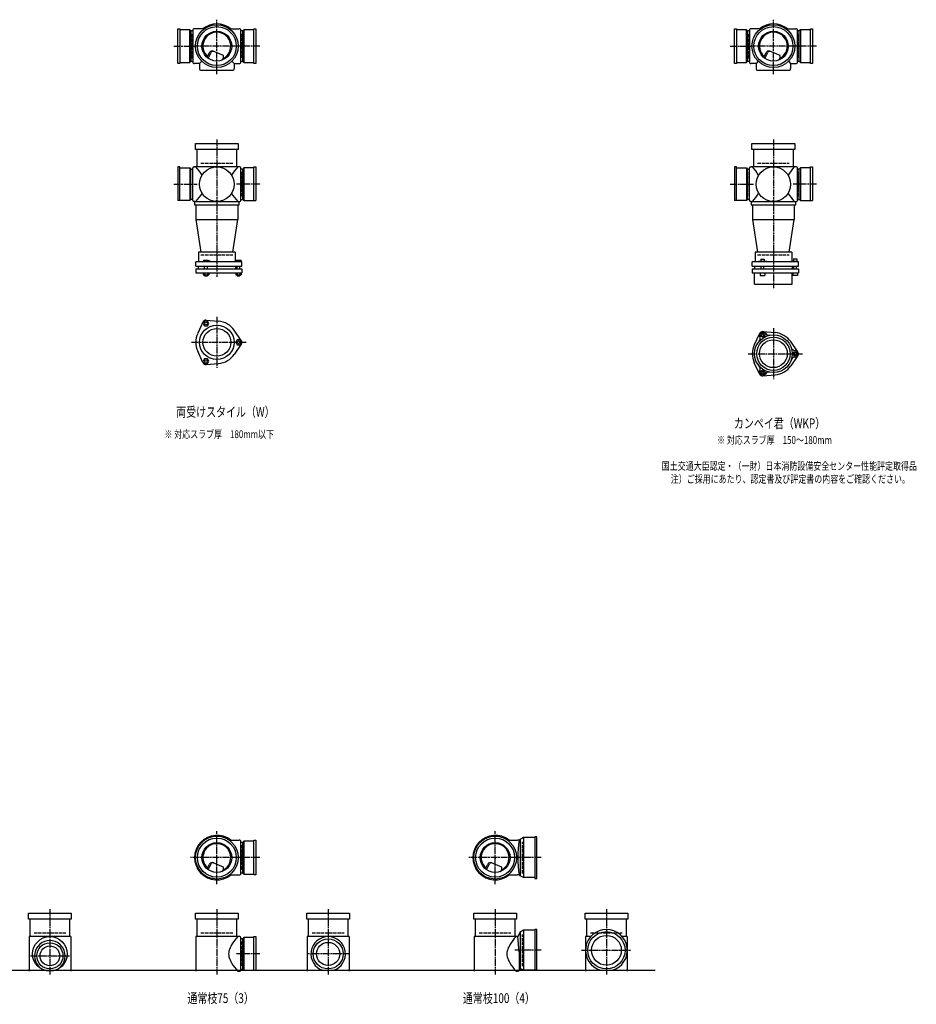
# Model space of a CAD drawing. Extents: x 0 to 6514, y -3642 to 772.
# Drawn here: x 3292 to 6514, y -3642 to -105 of the extents above; entities that cross this region are included whole.
import ezdxf

# ---------------------------------------------------------------- set-up
doc = ezdxf.new("R2010")
doc.units = 0
doc.header["$PDMODE"] = 35
doc.header["$PDSIZE"] = 2
doc.linetypes.add('ACAD_ISO02W100', pattern=[15, 12, -3])
doc.linetypes.add('ACAD_ISO08W100', pattern=[36, 24, -3, 6, -3])
for name, color, linetype in [('CENTER', 2, 'ACAD_ISO08W100'), ('DOTS', 1, 'CONTINUOUS'), ('HIDDEN', 2, 'ACAD_ISO02W100'), ('OBJECT', 4, 'CONTINUOUS'), ('SLIM', 2, 'CONTINUOUS')]:
    doc.layers.add(name, color=color, linetype=linetype)
doc.styles.get("Standard").update_dxf_attribs({"font": 'simplex.shx', "width": 0.75, "bigfont": 'bigfont.shx'})

msp = doc.modelspace()

# ---------------------------------------------------------------- linework, layer by layer
at = {"layer": 'CENTER'}
for p, q in [((4000, -280), (4000, -105)), ((6000, -280), (6000, -105)), ((3845, -200), (3920, -200)), ((4080, -200), (3920, -200)), ((4155, -200), (4080, -200)), ((5845, -200), (5920, -200)), ((6080, -200), (5920, -200)), ((6155, -200), (6080, -200)), ((4000, -301), (4000, -280)), ((6000, -301), (6000, -280)), ((4000, -535), (4000, -770)), ((6000, -535), (6000, -770)), ((3845, -696), (3929, -696)), ((4155, -696), (4071, -696)), ((5845, -696), (5929, -696)), ((6155, -696), (6071, -696)), ((4000, -770), (4000, -1029)), ((6000, -770), (6000, -1070)), ((4000, -1172.7), (4000, -1355.3)), ((6000, -1213.7), (6000, -1396.3)), ((3909, -1264), (4105, -1264)), ((5909, -1305), (6105, -1305)), ((4000, -3210), (4000, -3020)), ((5000, -3210), (5000, -3020)), ((4080, -3115), (3905, -3115)), ((4155, -3115), (4080, -3115)), ((5080, -3115), (4905, -3115)), ((5165, -3115), (5080, -3115)), ((3400, -3300), (3400, -3535)), ((4000, -3300), (4000, -3535)), ((4400, -3300), (4400, -3535)), ((5000, -3300), (5000, -3535)), ((5400, -3300), (5400, -3535)), ((4155, -3461), (4071, -3461)), ((4477, -3461), (4323, -3461)), ((5165, -3448), (5070.4, -3448)), ((5310, -3448), (5490, -3448)), ((3330, -3468), (3470, -3468))]:
    msp.add_line(p, q, dxfattribs=at)
at = {"layer": 'DOTS'}
for p in [(4000, -200), (6000, -200), (4000, -755), (6000, -755), (4000, -3115), (5000, -3115), (3400, -3520), (4000, -3520), (4400, -3520), (5000, -3520), (5400, -3520)]:
    msp.add_point(p, dxfattribs=at)
at = {"layer": 'HIDDEN'}
for p, q in [((3912, -244.5), (3912, -155.5)), ((4088, -155.5), (4088, -244.5)), ((5912, -244.5), (5912, -155.5)), ((6088, -155.5), (6088, -244.5)), ((3943, -620), (4057, -620)), ((5943, -620), (6057, -620)), ((3912, -651.5), (3912, -740.5)), ((4088, -651.5), (4088, -740.5)), ((5912, -651.5), (5912, -740.5)), ((6088, -651.5), (6088, -740.5)), ((3943, -950), (4057, -950)), ((5943, -950), (6057, -950)), ((4088, -3070.5), (4088, -3159.5)), ((5098, -3172), (5098, -3058)), ((3343, -3385), (3457, -3385)), ((3943, -3385), (4057, -3385)), ((4343, -3385), (4457, -3385)), ((4943, -3385), (5057, -3385)), ((5098, -3505), (5098, -3391)), ((5343, -3385), (5457, -3385)), ((4088, -3416.5), (4088, -3505.5))]:
    msp.add_line(p, q, dxfattribs=at)
at = {"layer": 'OBJECT'}
for p, q in [((3860, -262), (3860, -138)), ((3860, -138), (3867, -138)), ((3867, -138), (3867, -262)), ((3903, -141), (3867, -141)), ((3903, -259), (3903, -141)), ((3903, -141), (3907, -145.5)), ((3914, -141), (3914, -259)), ((3920, -138), (3917, -138)), ((3954.3, -138), (3920, -138)), ((4045.7, -138), (4080, -138)), ((4083, -138), (4080, -138)), ((4086, -259), (4086, -141)), ((4097, -141), (4093, -145.5)), ((4133, -141), (4097, -141)), ((4097, -141), (4097, -259)), ((4133, -138), (4140, -138)), ((4133, -262), (4133, -138)), ((4140, -138), (4140, -262)), ((5860, -262), (5860, -138)), ((5860, -138), (5867, -138)), ((5867, -138), (5867, -262)), ((5903, -141), (5867, -141)), ((5903, -259), (5903, -141)), ((5903, -141), (5907, -145.5)), ((5914, -141), (5914, -259)), ((5920, -138), (5917, -138)), ((5954.3, -138), (5920, -138)), ((6045.7, -138), (6080, -138)), ((6083, -138), (6080, -138)), ((6086, -259), (6086, -141)), ((6097, -141), (6093, -145.5)), ((6133, -141), (6097, -141)), ((6097, -141), (6097, -259)), ((6133, -138), (6140, -138)), ((6133, -262), (6133, -138)), ((6140, -138), (6140, -262)), ((3914, -145.5), (3907, -145.5)), ((3907, -145.5), (3907, -254.5)), ((4093, -145.5), (4086, -145.5)), ((4093, -254.5), (4093, -145.5)), ((5914, -145.5), (5907, -145.5)), ((5907, -145.5), (5907, -254.5)), ((6093, -145.5), (6086, -145.5)), ((6093, -254.5), (6093, -145.5)), ((3965.3, -240.7), (3973.8, -223.3)), ((3969.4, -243.9), (3979.7, -222.7)), ((4024.1, -234), (3986.6, -218.5)), ((4024.1, -243.8), (4024.1, -234)), ((5965.3, -240.7), (5973.8, -223.3)), ((5969.4, -243.9), (5979.7, -222.7)), ((6024.1, -234), (5986.6, -218.5)), ((6024.1, -243.8), (6024.1, -234)), ((3867, -262), (3860, -262)), ((3867, -259), (3903, -259)), ((3903, -259), (3907, -254.5)), ((3907, -254.5), (3914, -254.5)), ((3917, -262), (3920, -262)), ((3938, -262), (3920, -262)), ((3945.6, -254.4), (3938, -262)), ((3938, -262), (3938, -280)), ((3938, -280), (3938, -283)), ((4054.4, -254.4), (4062, -262)), ((4062, -262), (4080, -262)), ((4062, -262), (4062, -280)), ((4062, -283), (4062, -280)), ((4080, -262), (4083, -262)), ((4086, -254.5), (4093, -254.5)), ((4097, -259), (4093, -254.5)), ((4097, -259), (4133, -259)), ((4140, -262), (4133, -262)), ((5867, -262), (5860, -262)), ((5867, -259), (5903, -259)), ((5903, -259), (5907, -254.5)), ((5907, -254.5), (5914, -254.5)), ((5917, -262), (5920, -262)), ((5938, -262), (5920, -262)), ((5945.6, -254.4), (5938, -262)), ((5938, -262), (5938, -280)), ((5938, -280), (5938, -283)), ((6054.4, -254.4), (6062, -262)), ((6062, -262), (6080, -262)), ((6062, -262), (6062, -280)), ((6062, -283), (6062, -280)), ((6080, -262), (6083, -262)), ((6086, -254.5), (6093, -254.5)), ((6097, -259), (6093, -254.5)), ((6097, -259), (6133, -259)), ((6140, -262), (6133, -262)), ((3941, -286), (4059, -286)), ((5941, -286), (6059, -286)), ((3923, -571), (3923, -550)), ((3923, -550), (4077, -550)), ((4077, -550), (4077, -571)), ((5923, -571), (5923, -550)), ((5923, -550), (6077, -550)), ((6077, -550), (6077, -571)), ((4077, -571), (3923, -571)), ((3928, -571), (3928, -634)), ((4072, -634), (4072, -571)), ((6077, -571), (5923, -571)), ((5928, -571), (5928, -634)), ((6072, -634), (6072, -571)), ((3867, -634), (3860, -634)), ((3860, -634), (3860, -755)), ((3867, -755), (3867, -634)), ((3917, -634), (3920, -634)), ((4080, -634), (3920, -634)), ((4083, -634), (4080, -634)), ((4133, -634), (4140, -634)), ((4133, -755), (4133, -634)), ((4140, -634), (4140, -755)), ((5867, -634), (5860, -634)), ((5860, -634), (5860, -755)), ((5867, -755), (5867, -634)), ((5917, -634), (5920, -634)), ((6080, -634), (5920, -634)), ((6083, -634), (6080, -634)), ((6133, -634), (6140, -634)), ((6133, -755), (6133, -634)), ((6140, -634), (6140, -755)), ((3867, -637), (3903, -637)), ((3903, -637), (3903, -755)), ((3903, -637), (3907, -641.5)), ((3907, -641.5), (3914, -641.5)), ((3907, -750.5), (3907, -641.5)), ((3914, -755), (3914, -637)), ((4086, -755), (4086, -637)), ((4093, -641.5), (4086, -641.5)), ((4097, -637), (4093, -641.5)), ((4093, -750.5), (4093, -641.5)), ((4133, -637), (4097, -637)), ((4097, -637), (4097, -755)), ((5867, -637), (5903, -637)), ((5903, -637), (5903, -755)), ((5903, -637), (5907, -641.5)), ((5907, -641.5), (5914, -641.5)), ((5907, -750.5), (5907, -641.5)), ((5914, -755), (5914, -637)), ((6086, -755), (6086, -637)), ((6093, -641.5), (6086, -641.5)), ((6097, -637), (6093, -641.5)), ((6093, -750.5), (6093, -641.5)), ((6133, -637), (6097, -637)), ((6097, -637), (6097, -755)), ((3903, -755), (3860, -755)), ((3903, -755), (3907, -750.5)), ((3914, -750.5), (3907, -750.5)), ((3920, -758), (3917, -758)), ((3920, -758), (4080, -758)), ((3920, -758), (3920, -770)), ((3920, -770), (4080, -770)), ((3925, -770), (3925, -823)), ((4075, -770), (4075, -823)), ((4080, -770), (4080, -758)), ((4080, -758), (4083, -758)), ((4086, -750.5), (4093, -750.5)), ((4097, -755), (4093, -750.5)), ((4097, -755), (4140, -755)), ((5903, -755), (5860, -755)), ((5903, -755), (5907, -750.5)), ((5914, -750.5), (5907, -750.5)), ((5920, -758), (5917, -758)), ((5920, -758), (6080, -758)), ((5920, -758), (5920, -770)), ((5920, -770), (6080, -770)), ((5925, -770), (5925, -823)), ((6075, -770), (6075, -823)), ((6080, -770), (6080, -758)), ((6080, -758), (6083, -758)), ((6086, -750.5), (6093, -750.5)), ((6097, -755), (6093, -750.5)), ((6097, -755), (6140, -755)), ((3925, -823), (4075, -823)), ((3925, -823), (3943, -940.5)), ((4057, -940.5), (4075, -823)), ((5925, -823), (6075, -823)), ((5925, -823), (5943, -940.5)), ((6057, -940.5), (6075, -823)), ((4066, -940.5), (3934, -940.5)), ((3934, -940.5), (3934, -975)), ((4057, -940.5), (3943, -940.5)), ((4066, -940.5), (4066, -975)), ((6066, -940.5), (5934, -940.5)), ((5934, -940.5), (5934, -975)), ((6057, -940.5), (5943, -940.5)), ((6066, -940.5), (6066, -975)), ((4090, -975), (3924, -975)), ((3924, -990), (3924, -975)), ((3924, -990), (4090, -990)), ((3932.5, -990), (3932.5, -1000)), ((3968.5, -970), (3952, -970)), ((3952, -970), (3952, -975)), ((3956, -1000), (3956, -990)), ((3966, -1000), (3966, -990)), ((3976, -973), (3968.5, -970)), ((3976, -975), (3976, -973)), ((4067.5, -990), (4067.5, -1000)), ((4069, -970), (4069, -975)), ((4087, -970), (4069, -970)), ((4073, -1000), (4073, -990)), ((4083, -1000), (4083, -990)), ((4087, -970), (4087, -975)), ((4090, -990), (4090, -975)), ((6090, -975), (5924, -975)), ((5924, -990), (5924, -975)), ((5924, -990), (6090, -990)), ((5932.5, -990), (5932.5, -1000)), ((5946, -975), (5946, -972.7)), ((5946, -972.7), (5976, -972.7)), ((5954.8, -964.7), (5967.2, -964.7)), ((5954.8, -964.7), (5954.8, -972.7)), ((5956, -1000), (5956, -990)), ((5966, -1000), (5966, -990)), ((5967.2, -964.7), (5967.2, -972.7)), ((5976, -975), (5976, -972.7)), ((6067.5, -990), (6067.5, -1000)), ((6069, -973.2), (6069, -975)), ((6087, -973.2), (6069, -973.2)), ((6072.2, -963.5), (6083.7, -963.5)), ((6072.2, -963.5), (6072.2, -973.2)), ((6073, -1000), (6073, -990)), ((6083, -1000), (6083, -990)), ((6083.7, -963.5), (6083.7, -973.2)), ((6087, -973.2), (6087, -975)), ((6090, -990), (6090, -975)), ((3924, -1000), (3924, -1014)), ((3924, -1000), (4090, -1000)), ((3924, -1014), (4090, -1014)), ((3951.2, -1014), (3951.2, -1022)), ((3951.2, -1022), (3970.8, -1022)), ((3956, -1022), (3956, -1025)), ((3956, -1025), (3966, -1025)), ((3956.1, -1014), (3956.1, -1022)), ((3965.9, -1014), (3965.9, -1022)), ((3966, -1025), (3966, -1022)), ((3970.8, -1014), (3970.8, -1022)), ((4068.2, -1014), (4068.2, -1022)), ((4068.2, -1022), (4087.8, -1022)), ((4073, -1022), (4073, -1025)), ((4073, -1025), (4083, -1025)), ((4073.1, -1014), (4073.1, -1022)), ((4082.9, -1014), (4082.9, -1022)), ((4083, -1025), (4083, -1022)), ((4087.8, -1014), (4087.8, -1022)), ((4090, -1000), (4090, -1014)), ((5924, -1000), (5924, -1014)), ((5924, -1000), (6090, -1000)), ((5924, -1014), (6090, -1014)), ((5932, -1055), (5932, -1014)), ((5953, -1014), (5953, -1024)), ((5953, -1024), (5969, -1024)), ((5969, -1014), (5969, -1024)), ((6068, -1055), (6068, -1014)), ((6070, -1014), (6070, -1024)), ((6086, -1024), (6070, -1024)), ((6086, -1014), (6086, -1024)), ((6090, -1000), (6090, -1014)), ((5932, -1055), (6068, -1055)), ((3950.1, -1191.4), (3931.2, -1231.7)), ((3962, -1184.5), (4006.4, -1188.3)), ((4087.8, -1257.1), (4062.4, -1220.6)), ((5950.1, -1232.4), (5931.2, -1272.7)), ((5962, -1225.5), (6006.4, -1229.3)), ((4087.8, -1270.9), (4062.4, -1307.4)), ((6087.8, -1298.1), (6062.4, -1261.6)), ((3950.1, -1336.6), (3931.2, -1296.3)), ((3962, -1343.5), (4006.4, -1339.7)), ((5950.1, -1377.6), (5931.2, -1337.3)), ((6087.8, -1311.9), (6062.4, -1348.4)), ((5962, -1384.5), (6006.4, -1380.7)), ((5150, -3040), (5143, -3040)), ((5143, -3040), (5143, -3190)), ((5150, -3190), (5150, -3040)), ((4045.7, -3053), (4080, -3053)), ((4083, -3053), (4080, -3053)), ((4086, -3174), (4086, -3056)), ((4093, -3060.5), (4086, -3060.5)), ((4097, -3056), (4093, -3060.5)), ((4093, -3169.5), (4093, -3060.5)), ((4133, -3056), (4097, -3056)), ((4097, -3056), (4097, -3174)), ((4133, -3053), (4140, -3053)), ((4133, -3177), (4133, -3053)), ((4140, -3053), (4140, -3177)), ((5045.7, -3053), (5080, -3053)), ((5086, -3053), (5080, -3053)), ((5090, -3049.5), (5086, -3053)), ((5101.5, -3043), (5090, -3049.5)), ((5090, -3049.5), (5090, -3180.5)), ((5101.5, -3043), (5101.5, -3187)), ((5143, -3043), (5101.5, -3043)), ((3965.3, -3155.7), (3973.8, -3138.3)), ((3969.4, -3158.9), (3979.7, -3137.7)), ((4024.1, -3149), (3986.6, -3133.5)), ((4965.3, -3155.7), (4973.8, -3138.3)), ((4969.4, -3158.9), (4979.7, -3137.7)), ((5024.1, -3149), (4986.6, -3133.5)), ((4024.1, -3158.8), (4024.1, -3149)), ((4045.7, -3177), (4080, -3177)), ((4080, -3177), (4083, -3177)), ((4086, -3169.5), (4093, -3169.5)), ((4097, -3174), (4093, -3169.5)), ((4097, -3174), (4133, -3174)), ((4140, -3177), (4133, -3177)), ((5024.1, -3158.8), (5024.1, -3149)), ((5045.7, -3177), (5080, -3177)), ((5086, -3177), (5080, -3177)), ((5090, -3180.5), (5086, -3177)), ((5101.5, -3187), (5090, -3180.5)), ((5143, -3187), (5101.5, -3187)), ((5143, -3190), (5150, -3190)), ((3323, -3336), (3323, -3315)), ((3323, -3315), (3477, -3315)), ((3477, -3315), (3477, -3336)), ((3923, -3336), (3923, -3315)), ((3923, -3315), (4077, -3315)), ((4077, -3315), (4077, -3336)), ((4323, -3336), (4323, -3315)), ((4323, -3315), (4477, -3315)), ((4477, -3315), (4477, -3336)), ((4923, -3336), (4923, -3315)), ((4923, -3315), (5077, -3315)), ((5077, -3315), (5077, -3336)), ((5323, -3336), (5323, -3315)), ((5323, -3315), (5477, -3315)), ((5477, -3315), (5477, -3336)), ((3477, -3336), (3323, -3336)), ((3328, -3336), (3328, -3399)), ((3472, -3399), (3472, -3336)), ((4077, -3336), (3923, -3336)), ((3928, -3336), (3928, -3399)), ((4072, -3399), (4072, -3336)), ((4477, -3336), (4323, -3336)), ((4328, -3336), (4328, -3399)), ((4472, -3399), (4472, -3336)), ((5077, -3336), (4923, -3336)), ((4928, -3336), (4928, -3399)), ((5072, -3399), (5072, -3336)), ((5477, -3336), (5323, -3336)), ((5328, -3336), (5328, -3399)), ((5472, -3399), (5472, -3336)), ((5090, -3382.5), (5081, -3399)), ((5101.5, -3376), (5090, -3382.5)), ((5090, -3382.5), (5090, -3513.5)), ((5101.5, -3376), (5101.5, -3520)), ((5143, -3376), (5101.5, -3376)), ((5150, -3373), (5143, -3373)), ((5143, -3373), (5143, -3520)), ((5150, -3520), (5150, -3373)), ((3325, -3399), (3325, -3523)), ((3475, -3399), (3325, -3399)), ((3475, -3399), (3475, -3523)), ((3925, -3399), (3925, -3523)), ((4080, -3399), (3925, -3399)), ((4083, -3399), (4080, -3399)), ((4086, -3520), (4086, -3402)), ((4093, -3406.5), (4086, -3406.5)), ((4097, -3402), (4093, -3406.5)), ((4093, -3515.5), (4093, -3406.5)), ((4133, -3402), (4097, -3402)), ((4097, -3402), (4097, -3520)), ((4133, -3399), (4140, -3399)), ((4133, -3520), (4133, -3399)), ((4140, -3399), (4140, -3520)), ((4325, -3399), (4325, -3523)), ((4475, -3399), (4325, -3399)), ((4475, -3399), (4475, -3523)), ((4925, -3399), (4925, -3523)), ((5080, -3399), (4925, -3399)), ((5081, -3399), (5080, -3399)), ((5086, -3454.5), (5081, -3399)), ((5325, -3399), (5325, -3523)), ((5343.2, -3399), (5325, -3399)), ((5475, -3399), (5456.8, -3399)), ((5475, -3399), (5475, -3523)), ((5086, -3454.5), (5086, -3520)), ((1825, -3520), (5575, -3520)), ((3382.1, -3520), (3417.9, -3520)), ((4075, -3523), (4080, -3523)), ((4080, -3523), (4083, -3523)), ((4086, -3515.5), (4093, -3515.5)), ((4097, -3520), (4093, -3515.5)), ((4097, -3520), (4140, -3520)), ((4380.9, -3520), (4419.1, -3520)), ((5075, -3523), (5080, -3523)), ((5083, -3523), (5080, -3523)), ((5101.5, -3520), (5094.8, -3516.2)), ((5150, -3520), (5101.5, -3520)), ((5379, -3520), (5421, -3520))]:
    msp.add_line(p, q, dxfattribs=at)
for centre, radius in [((4000, -200), 77), ((4000, -200), 70), ((6000, -200), 77), ((6000, -200), 70), ((4000, -200), 53.5), ((6000, -200), 53.5), ((4000, -696), 62), ((6000, -696), 62), ((4000, -1264), 62), ((4000, -1264), 50), ((6000, -1305), 68), ((6000, -1305), 60), ((6000, -1305), 50), ((4000, -3115), 77), ((5000, -3115), 77), ((4000, -3115), 70), ((4000, -3115), 53.5), ((5000, -3115), 70), ((5000, -3115), 53.5), ((5400, -3448), 67), ((5400, -3448), 53.5), ((3400, -3461), 62), ((3400, -3468), 47), ((4400, -3461), 54), ((4400, -3461), 41.5), ((3400, -3468), 35.5)]:
    msp.add_circle(centre, radius, dxfattribs=at)
for centre, radius, start, end in [((3917, -141), 3, 90, 180), ((4000, -200), 80, 50.805, 129.195), ((4083, -141), 3, 0, 90), ((5917, -141), 3, 90, 180), ((6000, -200), 80, 50.805, 129.195), ((6083, -141), 3, 0, 90), ((4000, -200), 50, 298.8199, 228.5021), ((6000, -200), 50, 298.8199, 228.5021), ((3982.8, -227.7), 10, 67.5, 154.0147), ((3986, -225.8), 7, 67.5, 154.0147), ((3976.6, -207.1), 60, 314.0702, 322.3394), ((5982.8, -227.7), 10, 67.5, 154.0147), ((5986, -225.8), 7, 67.5, 154.0147), ((5976.6, -207.1), 60, 314.0702, 322.3394), ((3917, -259), 3, 180, 270), ((4083, -259), 3, 270, 0), ((5917, -259), 3, 180, 270), ((6083, -259), 3, 270, 0), ((3941, -283), 3, 180, 270), ((4059, -283), 3, 270, 0), ((5941, -283), 3, 180, 270), ((6059, -283), 3, 270, 0), ((3917, -637), 3, 90, 180), ((3799.3, -749.4), 170.6, 30.0805, 42.5587), ((4200.7, -749.4), 170.6, 137.4413, 149.9195), ((4083, -637), 3, 0, 90), ((5917, -637), 3, 90, 180), ((5799.3, -749.4), 170.6, 30.0805, 42.5587), ((6200.7, -749.4), 170.6, 137.4413, 149.9195), ((6083, -637), 3, 0, 90), ((3799.3, -642.6), 170.6, 317.4413, 329.9195), ((4200.7, -642.6), 170.6, 210.0805, 222.5587), ((5799.3, -642.6), 170.6, 317.4413, 329.9195), ((6200.7, -642.6), 170.6, 210.0805, 222.5587), ((3917, -755), 3, 180, 270), ((4083, -755), 3, 270, 0), ((5917, -755), 3, 180, 270), ((6083, -755), 3, 270, 0), ((3961, -1196.5), 12, 85.1362, 154.8638), ((4000, -1264), 76, 34.8638, 85.1362), ((4000, -1264), 76, 154.8638, 205.1362), ((5961.2, -1237.9), 12, 32.1054, 207.8946), ((5961, -1237.5), 12, 85.1362, 154.8638), ((5984.1, -1223.5), 15, 212.1054, 281.0295), ((6000, -1305), 76, 34.8638, 85.1362), ((4078, -1264), 12, 325.1362, 34.8638), ((6000, -1305), 76, 154.8638, 205.1362), ((5937.4, -1250.5), 15, 318.9705, 27.8946), ((4000, -1264), 76, 274.8638, 325.1362), ((6078.5, -1278), 15, 198.9705, 267.8946), ((6077.5, -1305), 12, 272.1054, 87.8946), ((6078, -1305), 12, 325.1362, 34.8638), ((3961, -1331.5), 12, 205.1362, 274.8638), ((6078.5, -1332), 15, 92.1054, 161.0295), ((5937.4, -1359.5), 15, 332.1054, 41.0295), ((5961.2, -1372.1), 12, 152.1054, 327.8946), ((5961, -1372.5), 12, 205.1362, 274.8638), ((5984.1, -1386.5), 15, 78.9705, 147.8946), ((6000, -1305), 76, 274.8638, 325.1362), ((4000, -3115), 80, 50.805, 309.195), ((5000, -3115), 80, 50.805, 309.195), ((4000, -3115), 50, 298.8199, 228.5238), ((4083, -3056), 3, 0, 90), ((5000, -3115), 50, 298.8199, 228.5238), ((5467.9, -3115), 386.9, 170.7787, 189.2213), ((3982.8, -3142.7), 10, 67.5, 154.0147), ((3986, -3140.8), 7, 67.5, 154.0147), ((4982.8, -3142.7), 10, 67.5, 154.0147), ((4986, -3140.8), 7, 67.5, 154.0147), ((3976.6, -3122.1), 60, 314.0702, 322.3394), ((4083, -3174), 3, 270, 0), ((4976.6, -3122.1), 60, 314.0702, 322.3394), ((5400, -3448), 75, 286.2602, 253.7398), ((3400, -3468), 55, 289.0113, 250.9887), ((4118.8, -3470.9), 78.1, 147.4552, 164.6637), ((4200.7, -3514.4), 170.6, 137.4413, 149.9195), ((4083, -3402), 3, 0, 90), ((4400, -3461), 62, 287.8966, 252.1034), ((5118.8, -3470.9), 78.1, 147.4552, 164.6637), ((5200.7, -3514.4), 170.6, 137.4413, 149.9195), ((4085.8, -3461), 43.6, 165.6885, 194.3115), ((5085.8, -3461), 43.6, 165.6885, 194.3115), ((4118.8, -3451.1), 78.1, 195.3363, 212.5448), ((4200.7, -3407.6), 170.6, 210.0805, 222.5587), ((5118.8, -3451.1), 78.1, 195.3363, 212.5448), ((5200.7, -3407.6), 170.6, 210.0805, 222.5587), ((4083, -3520), 3, 270, 0), ((5083, -3520), 3, 270, 350.6927), ((5091.9, -3521.5), 6, 60.5241, 170.6927)]:
    msp.add_arc(centre, radius, start, end, dxfattribs=at)
at = {"layer": 'SLIM'}
for points in [[(3956.1, -1205), (3965.9, -1205), (3970.8, -1196.5), (3965.9, -1188), (3956.1, -1188), (3951.2, -1196.5)], [(5958.7, -1241.5), (5963.3, -1241.5), (5965.6, -1237.5), (5963.3, -1233.5), (5958.7, -1233.5), (5956.4, -1237.5)], [(4073.1, -1255.5), (4068.2, -1264), (4073.1, -1272.5), (4082.9, -1272.5), (4087.8, -1264), (4082.9, -1255.5)], [(6075.7, -1301), (6073.4, -1305), (6075.7, -1309), (6080.3, -1309), (6082.6, -1305), (6080.3, -1301)], [(3970.8, -1331.5), (3965.9, -1323), (3956.1, -1323), (3951.2, -1331.5), (3956.1, -1340), (3965.9, -1340)], [(5965.6, -1372.5), (5963.3, -1368.5), (5958.7, -1368.5), (5956.4, -1372.5), (5958.7, -1376.5), (5963.3, -1376.5)]]:
    msp.add_lwpolyline(points, close=True, dxfattribs=at)
for centre, radius in [((3961, -1196.5), 5), ((5961, -1237.5), 8), ((4078, -1264), 5), ((6078, -1305), 8), ((3961, -1331.5), 5), ((5961, -1372.5), 8)]:
    msp.add_circle(centre, radius, dxfattribs=at)

# ---------------------------------------------------------------- texts
at = {"layer": 'SLIM', "width": 0.75}
for s, height, p in [('両受けスタイル（W）', 35, (3853.8, -1531.5)), ('カンペイ君（WKP）', 35, (5858.1, -1572.5)), ('※ 対応スラブ厚\u3000180mm以下', 28, (3811.8, -1608)), ('※ 対応スラブ厚\u3000150～180mm', 28, (5797.6, -1629)), ('国土交通大臣認定・（一財）日本消防設備安全センター性能評定取得品', 28, (5598.9, -1722.3)), ('注）ご採用にあたり、認定書及び評定書の内容をご確認ください。', 28, (5631.1, -1769)), ('通常枝75（3）', 35, (3894.2, -3637.5)), ('通常枝100（4）', 35, (4884.2, -3637.5))]:
    msp.add_text(s, height=height, dxfattribs=at).set_placement(p)

doc.saveas('drawing.dxf')
